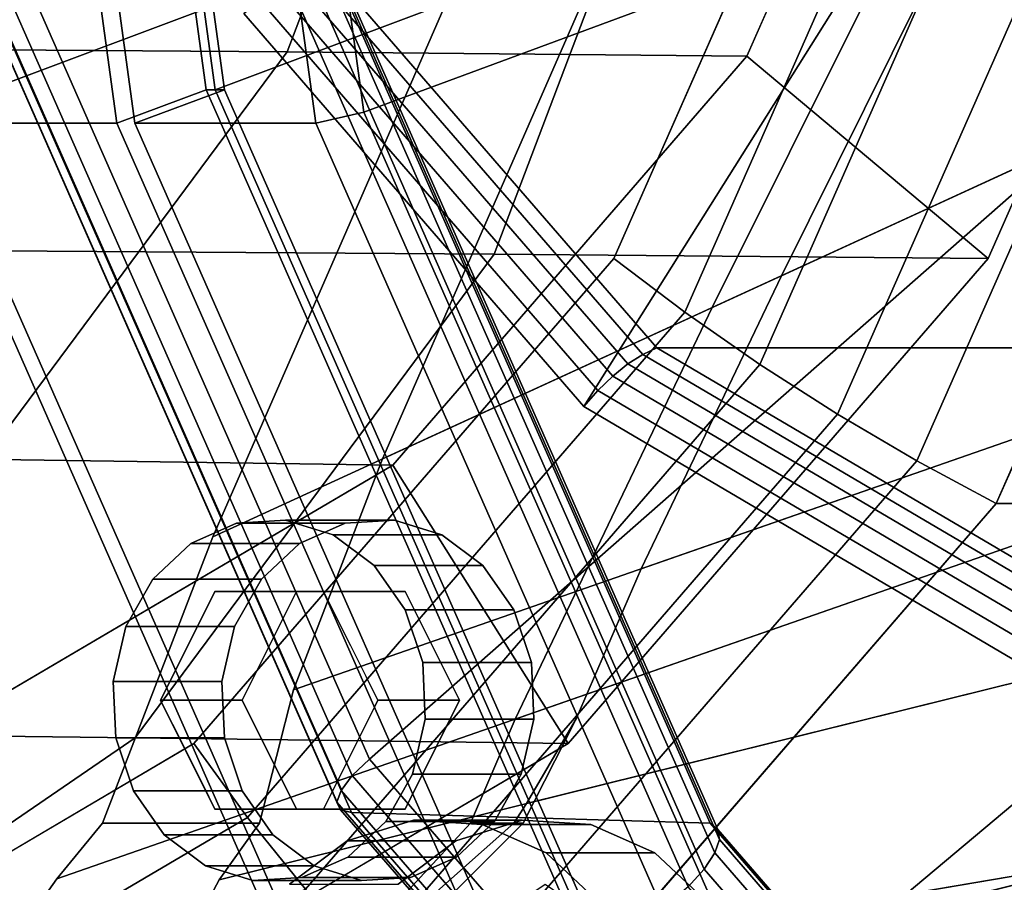
# Model space of a CAD drawing. Extents: x -130 to 225, y -205 to 110.
# Drawn here: x 33 to 61, y -53 to -29 of the extents above; entities that cross this region are included whole.
import ezdxf

# ---------------------------------------------------------------- set-up
doc = ezdxf.new("R2010")
doc.units = 0
doc.header["$MEASUREMENT"] = 0
doc.layers.add('$TD_AUDIT_GENERATED_(27)', color=7, linetype='Continuous')

# ---------------------------------------------------------------- blocks, each defined once
blk = doc.blocks.new('Block_Picture__28659')
at = {"layer": '$TD_AUDIT_GENERATED_(27)', "color": 42, "invisible_edges": 9}
for points in [[(69, 0, 119.511), (15.052, -45.259, 150.659), (5.58, -23.794, 156.127)], [(74, 0, 128.172), (10.58, -23.794, 164.787), (20.052, -45.259, 159.319)], [(69, 0, 119.511), (29.804, -62.294, 142.141), (15.052, -45.259, 150.659)], [(74, 0, 128.172), (20.052, -45.259, 159.319), (34.804, -62.294, 150.801)], [(69, 0, 119.511), (48.394, -73.231, 131.409), (29.804, -62.294, 142.141)], [(74, 0, 128.172), (34.804, -62.294, 150.801), (53.394, -73.231, 140.069)], [(69, 0, 119.511), (69, -77, 119.511), (48.394, -73.231, 131.409)], [(74, 0, 128.172), (53.394, -73.231, 140.069), (74, -77, 128.172)]]:
    blk.add_3dface(points, dxfattribs=at)
at = {"layer": '$TD_AUDIT_GENERATED_(27)', "color": 33}
for points in [[(34.648, 0, 260.011), (38.886, -30.902, 257.564), (121.25, 0, 210.011)], [(121.25, 0, 210.011), (38.886, -30.902, 257.564), (34.648, 0, 260.011)], [(38.886, -30.902, 257.564), (51.187, -58.779, 250.462), (121.25, 0, 210.011)], [(121.25, 0, 210.011), (51.187, -58.779, 250.462), (38.886, -30.902, 257.564)], [(74, 0, 128.172), (49.057, -39.642, 142.572), (39.669, -28.801, 147.993)], [(74, 0, 128.172), (60.887, -46.602, 135.743), (49.057, -39.642, 142.572)], [(51.187, -58.779, 250.462), (70.346, -80.902, 239.4), (121.25, 0, 210.011)], [(121.25, 0, 210.011), (70.346, -80.902, 239.4), (51.187, -58.779, 250.462)], [(26.299, 0, 251.552), (30.665, -31.829, 249.031), (36.165, -31.829, 258.558), (31.799, 0, 261.078)], [(37.058, 0, 244.186), (40.873, -27.812, 241.983), (30.989, -31.52, 247.69), (26.666, 0, 250.186)], [(31.799, 0, 261.078), (36.165, -31.829, 258.558), (38.636, -30.902, 257.131), (34.398, 0, 259.578)], [(34.898, 0, 260.444), (39.136, -30.902, 257.997), (36.665, -31.829, 259.424), (32.299, 0, 261.944)], [(32.299, 0, 261.944), (36.665, -31.829, 259.424), (41.665, -31.829, 268.084), (37.299, 0, 270.604)], [(34.398, 0, 259.578), (38.636, -30.902, 257.131), (38.886, -30.902, 257.564), (34.648, 0, 260.011)], [(34.648, 0, 260.011), (38.886, -30.902, 257.564), (39.136, -30.902, 257.997), (34.898, 0, 260.444)], [(37.299, 0, 270.604), (41.665, -31.829, 268.084), (42.989, -31.52, 268.474), (38.666, 0, 270.97)], [(38.666, 0, 270.97), (42.989, -31.52, 268.474), (61.359, -24.721, 258.446), (57.968, 0, 260.403)], [(59.725, -15.003, 195.797), (65.698, -28.538, 192.349), (65.493, -29.138, 193.646), (59.395, -15.319, 197.167)], [(59.395, -15.319, 197.167), (65.493, -29.138, 193.646), (65.113, -29.818, 194.862), (58.873, -15.676, 198.465)], [(58.873, -15.676, 198.465), (65.113, -29.818, 194.862), (64.567, -30.565, 195.972), (58.171, -16.069, 199.665)], [(58.171, -16.069, 199.665), (64.567, -30.565, 195.972), (43.147, -49.374, 210.648), (32.814, -25.957, 216.614)], [(42.989, -31.52, 268.474), (55.536, -59.954, 261.23), (71.2, -47.023, 252.764), (61.359, -24.721, 258.446)], [(32.814, -25.957, 216.614), (43.147, -49.374, 210.648), (42.667, -49.828, 211.066), (32.239, -26.196, 217.087)], [(32.239, -26.196, 217.087), (42.667, -49.828, 211.066), (42.356, -50.238, 211.656), (31.843, -26.412, 217.726)], [(31.843, -26.412, 217.726), (42.356, -50.238, 211.656), (42.245, -50.563, 212.358), (31.664, -26.582, 218.468)], [(31.664, -26.582, 218.468), (42.245, -50.563, 212.358), (42.345, -50.771, 213.106), (31.72, -26.692, 219.24)], [(31.72, -26.692, 219.24), (42.345, -50.771, 213.106), (42.646, -50.843, 213.824), (32.005, -26.73, 219.967)], [(32.005, -26.73, 219.967), (42.646, -50.843, 213.824), (52.545, -51.137, 231.78), (41.844, -26.884, 237.959)], [(41.844, -26.884, 237.959), (52.545, -51.137, 231.78), (52.759, -51.311, 232.629), (42.021, -26.976, 238.829)], [(42.007, -27.123, 239.709), (52.803, -51.591, 233.475), (52.677, -51.962, 234.277), (41.802, -27.318, 240.556)], [(42.021, -26.976, 238.829), (52.759, -51.311, 232.629), (52.803, -51.591, 233.475), (42.007, -27.123, 239.709)], [(41.802, -27.318, 240.556), (52.677, -51.962, 234.277), (52.385, -52.406, 234.995), (41.418, -27.551, 241.327)], [(41.418, -27.551, 241.327), (52.385, -52.406, 234.995), (51.943, -52.901, 235.592), (40.873, -27.812, 241.983)], [(41.641, -27.758, 148.536), (50.689, -38.206, 143.312), (51.075, -38.024, 143.717), (42.071, -27.626, 148.916)], [(42.071, -27.626, 148.916), (51.075, -38.024, 143.717), (74.575, -38.024, 184.42), (65.571, -27.626, 189.619)], [(40.873, -27.812, 241.983), (51.943, -52.901, 235.592), (43.536, -59.954, 240.446), (30.989, -31.52, 247.69)], [(40.668, -28.195, 148.053), (49.859, -38.807, 142.747), (50.278, -38.47, 142.985), (41.168, -27.95, 148.245)], [(41.168, -27.95, 148.245), (50.278, -38.47, 142.985), (50.689, -38.206, 143.312), (41.641, -27.758, 148.536)], [(40.162, -28.482, 147.968), (49.446, -39.202, 142.608), (49.859, -38.807, 142.747), (40.668, -28.195, 148.053)], [(39.669, -28.801, 147.993), (49.057, -39.642, 142.572), (49.446, -39.202, 142.608), (40.162, -28.482, 147.968)], [(64.567, -30.565, 195.972), (74.53, -42.069, 190.22), (59.241, -67.957, 201.356), (43.147, -49.374, 210.648)], [(36.165, -31.829, 258.558), (48.835, -60.542, 251.242), (50.937, -58.779, 250.029), (38.636, -30.902, 257.131)], [(39.136, -30.902, 257.997), (51.437, -58.779, 250.895), (49.335, -60.542, 252.109), (36.665, -31.829, 259.424)], [(38.636, -30.902, 257.131), (50.937, -58.779, 250.029), (51.187, -58.779, 250.462), (38.886, -30.902, 257.564)], [(38.886, -30.902, 257.564), (51.187, -58.779, 250.462), (51.437, -58.779, 250.895), (39.136, -30.902, 257.997)], [(30.989, -31.52, 247.69), (43.536, -59.954, 240.446), (43.335, -60.542, 241.716), (30.665, -31.829, 249.031)], [(41.665, -31.829, 268.084), (54.335, -60.542, 260.769), (55.536, -59.954, 261.23), (42.989, -31.52, 268.474)], [(30.665, -31.829, 249.031), (43.335, -60.542, 241.716), (48.835, -60.542, 251.242), (36.165, -31.829, 258.558)], [(36.665, -31.829, 259.424), (49.335, -60.542, 252.109), (54.335, -60.542, 260.769), (41.665, -31.829, 268.084)], [(50.689, -38.206, 143.312), (62.09, -44.914, 136.73), (62.422, -44.7, 137.166), (51.075, -38.024, 143.717)], [(51.075, -38.024, 143.717), (62.422, -44.7, 137.166), (85.922, -44.7, 177.869), (74.575, -38.024, 184.42)], [(50.278, -38.47, 142.985), (61.758, -45.224, 136.357), (62.09, -44.914, 136.73), (50.689, -38.206, 143.312)], [(49.859, -38.807, 142.747), (61.439, -45.62, 136.061), (61.758, -45.224, 136.357), (50.278, -38.47, 142.985)], [(49.446, -39.202, 142.608), (61.145, -46.085, 135.854), (61.439, -45.62, 136.061), (49.859, -38.807, 142.747)], [(49.057, -39.642, 142.572), (60.887, -46.602, 135.743), (61.145, -46.085, 135.854), (49.446, -39.202, 142.608)], [(74.53, -42.069, 190.22), (87.084, -49.455, 182.972), (79.52, -79.889, 189.648), (59.241, -67.957, 201.356)], [(55.536, -59.954, 261.23), (75.078, -82.52, 249.947), (86.527, -64.721, 243.915), (71.2, -47.023, 252.764)], [(43.147, -49.374, 210.648), (59.241, -67.957, 201.356), (58.909, -68.582, 201.689), (42.667, -49.828, 211.066)], [(42.667, -49.828, 211.066), (58.909, -68.582, 201.689), (58.732, -69.146, 202.201), (42.356, -50.238, 211.656)], [(42.356, -50.238, 211.656), (58.732, -69.146, 202.201), (58.727, -69.594, 202.843), (42.245, -50.563, 212.358)], [(42.245, -50.563, 212.358), (58.727, -69.594, 202.843), (58.894, -69.881, 203.551), (42.345, -50.771, 213.106)], [(42.345, -50.771, 213.106), (58.894, -69.881, 203.551), (59.218, -69.98, 204.256), (42.646, -50.843, 213.824)], [(42.646, -50.843, 213.824), (59.218, -69.98, 204.256), (69.214, -70.384, 222.156), (52.545, -51.137, 231.78)], [(52.545, -51.137, 231.78), (69.214, -70.384, 222.156), (69.484, -70.624, 222.973), (52.759, -51.311, 232.629)], [(52.759, -51.311, 232.629), (69.484, -70.624, 222.973), (69.62, -71.009, 223.766), (52.803, -51.591, 233.475)], [(52.803, -51.591, 233.475), (69.62, -71.009, 223.766), (69.614, -71.519, 224.498), (52.677, -51.962, 234.277)], [(52.677, -51.962, 234.277), (69.614, -71.519, 224.498), (69.467, -72.13, 225.132), (52.385, -52.406, 234.995)], [(52.385, -52.406, 234.995), (69.467, -72.13, 225.132), (69.187, -72.812, 225.636), (51.943, -52.901, 235.592)]]:
    blk.add_3dface(points, dxfattribs=at)
at = {"layer": '$TD_AUDIT_GENERATED_(27)', "color": 9}
for points, invisible_edges in [([(38.817, -43.238, -5.559), (45.968, -26.884, -9.654), (133, 0, -59.5)], 2), ([(133, -18.387, -56.588), (38.817, -43.238, -5.559), (133, 0, -59.5)], 1), ([(41.045, -47.463, 3.496), (133, 0, -50), (43.505, -41.086, 1.256)], 1), ([(41.045, -47.463, 3.496), (133, -15.451, -47.553), (133, 0, -50)], 8), ([(133, 0, -50), (49.715, -26.884, -2.3), (43.505, -41.086, 1.256)], 1), ([(56, 0, 96.995), (-8.244, -24.103, 134.086), (1.351, -45.847, 128.546)], 9), ([(56, 0, 96.995), (1.351, -45.847, 128.546), (-8.244, -24.103, 134.086)], 9), ([(54.5, 0, 94.397), (-7.273, -23.176, 130.061), (1.953, -44.084, 124.735)], 9), ([(54.5, 0, 94.397), (1.953, -44.084, 124.735), (-7.273, -23.176, 130.061)], 9), ([(49.5, 0, 85.736), (-3.213, -19.777, 116.17), (4.66, -37.618, 111.625)], 9), ([(52, 0, 90.067), (5.058, -39.382, 117.169), (-3.184, -20.704, 121.927)], 9), ([(56, 0, 96.995), (1.351, -45.847, 128.546), (16.295, -63.103, 119.918)], 9), ([(56, 0, 96.995), (16.295, -63.103, 119.918), (1.351, -45.847, 128.546)], 9), ([(54.5, 0, 94.397), (1.953, -44.084, 124.735), (16.322, -60.676, 116.439)], 9), ([(54.5, 0, 94.397), (16.322, -60.676, 116.439), (1.953, -44.084, 124.735)], 9), ([(49.5, 0, 85.736), (4.66, -37.618, 111.625), (16.922, -51.777, 104.546)], 9), ([(69, 0, 119.511), (4.756, -24.103, 156.603), (14.351, -45.847, 151.063)], 9), ([(52, 0, 90.067), (17.895, -54.204, 109.757), (5.058, -39.382, 117.169)], 9), ([(7.5, 0, 12.99), (57.33, -18.696, -15.779), (49.888, -35.561, -11.482)], 9), ([(7.5, 0, 12.99), (49.888, -35.561, -11.482), (38.297, -48.946, -4.79)], 9), ([(7.5, 0, 12.99), (38.297, -48.946, -4.79), (23.691, -57.539, 3.643)], 9), ([(10, 0, 17.321), (29.268, -68.476, 6.196), (46.651, -58.249, -3.84)], 9), ([(10, 0, 17.321), (46.651, -58.249, -3.84), (60.445, -42.321, -11.804)], 9), ([(10, 0, 17.321), (60.445, -42.321, -11.804), (69.302, -22.249, -16.918)], 9), ([(10, 0, 17.321), (69.302, -22.249, -16.918), (60.445, -42.321, -11.804)], 9), ([(10, 0, 17.321), (60.445, -42.321, -11.804), (46.651, -58.249, -3.84)], 9), ([(10, 0, 17.321), (46.651, -58.249, -3.84), (29.268, -68.476, 6.196)], 9), ([(69, 0, 119.511), (14.351, -45.847, 151.063), (29.295, -63.103, 142.435)], 9), ([(56, 0, 96.995), (16.295, -63.103, 119.918), (35.126, -74.182, 109.046)], 9), ([(56, 0, 96.995), (35.126, -74.182, 109.046), (16.295, -63.103, 119.918)], 9), ([(54.5, 0, 94.397), (16.322, -60.676, 116.439), (34.429, -71.329, 105.985)], 9), ([(54.5, 0, 94.397), (34.429, -71.329, 105.985), (16.322, -60.676, 116.439)], 9), ([(49.5, 0, 85.736), (16.922, -51.777, 104.546), (32.373, -60.868, 95.625)], 9), ([(52, 0, 90.067), (34.07, -63.721, 100.419), (17.895, -54.204, 109.757)], 9), ([(69, 0, 119.511), (29.295, -63.103, 142.435), (48.126, -74.182, 131.563)], 9), ([(31, 0, 53.694), (31, -72, 53.694), (50.268, -68.476, 42.569)], 9), ([(31, 0, 53.694), (50.268, -68.476, 42.569), (67.651, -58.249, 32.533)], 9), ([(31, 0, 53.694), (67.651, -58.249, 32.533), (81.445, -42.321, 24.569)], 9), ([(31, 0, 53.694), (81.445, -42.321, 24.569), (90.302, -22.249, 19.456)], 9), ([(31, 0, 53.694), (90.302, -22.249, 19.456), (81.445, -42.321, 24.569)], 9), ([(31, 0, 53.694), (81.445, -42.321, 24.569), (67.651, -58.249, 32.533)], 9), ([(31, 0, 53.694), (67.651, -58.249, 32.533), (50.268, -68.476, 42.569)], 9), ([(31, 0, 53.694), (50.268, -68.476, 42.569), (31, -72, 53.694)], 9), ([(32, 0, 55.426), (32, -64, 55.426), (49.128, -60.868, 45.537)], 9), ([(32, 0, 55.426), (49.128, -60.868, 45.537), (64.578, -51.777, 36.616)], 9), ([(32, 0, 55.426), (64.578, -51.777, 36.616), (76.84, -37.618, 29.537)], 9), ([(32, 0, 55.426), (76.84, -37.618, 29.537), (84.713, -19.777, 24.992)], 9), ([(32, 0, 55.426), (84.713, -19.777, 24.992), (76.84, -37.618, 29.537)], 9), ([(32, 0, 55.426), (76.84, -37.618, 29.537), (64.578, -51.777, 36.616)], 9), ([(32, 0, 55.426), (64.578, -51.777, 36.616), (49.128, -60.868, 45.537)], 9), ([(32, 0, 55.426), (49.128, -60.868, 45.537), (32, -64, 55.426)], 9), ([(49.5, 0, 85.736), (32.373, -60.868, 95.625), (49.5, -64, 85.736)], 9), ([(52, 0, 90.067), (52, -67, 90.067), (34.07, -63.721, 100.419)], 9), ([(54.5, 0, 94.397), (34.429, -71.329, 105.985), (54.5, -75, 94.397)], 9), ([(54.5, 0, 94.397), (54.5, -75, 94.397), (34.429, -71.329, 105.985)], 9), ([(56, 0, 96.995), (35.126, -74.182, 109.046), (56, -78, 96.995)], 9), ([(56, 0, 96.995), (56, -78, 96.995), (35.126, -74.182, 109.046)], 9), ([(47.166, -48.268, 45.611), (133, 0, 59.5), (52.606, -36.908, 47.806)], 1), ([(47.166, -48.268, 45.611), (133, -18.387, 56.588), (133, 0, 59.5)], 8), ([(69, 0, 119.511), (48.126, -74.182, 131.563), (69, -78, 119.511)], 9), ([(49.5, 0, 85.736), (49.5, -64, 85.736), (66.628, -60.868, 75.848)], 9), ([(49.5, 0, 85.736), (66.628, -60.868, 75.848), (82.078, -51.777, 66.927)], 9), ([(49.5, 0, 85.736), (82.078, -51.777, 66.927), (94.34, -37.618, 59.848)], 9), ([(49.5, 0, 85.736), (94.34, -37.618, 59.848), (102.213, -19.777, 55.303)], 9), ([(52, 0, 90.067), (107.184, -20.704, 58.206), (98.942, -39.382, 62.965)], 9), ([(52, 0, 90.067), (98.942, -39.382, 62.965), (86.106, -54.204, 70.376)], 9), ([(52, 0, 90.067), (86.106, -54.204, 70.376), (69.93, -63.721, 79.715)], 9), ([(52, 0, 90.067), (69.93, -63.721, 79.715), (52, -67, 90.067)], 9), ([(133, 0, 59.5), (57.599, -26.884, 48.533), (52.606, -36.908, 47.806)], 1), ([(54.5, 0, 94.397), (54.5, -75, 94.397), (74.571, -71.329, 82.809)], 9), ([(54.5, 0, 94.397), (74.571, -71.329, 82.809), (92.678, -60.676, 72.355)], 9), ([(54.5, 0, 94.397), (92.678, -60.676, 72.355), (107.047, -44.084, 64.059)], 9), ([(54.5, 0, 94.397), (107.047, -44.084, 64.059), (116.273, -23.176, 58.732)], 9), ([(54.5, 0, 94.397), (116.273, -23.176, 58.732), (107.047, -44.084, 64.059)], 9), ([(54.5, 0, 94.397), (107.047, -44.084, 64.059), (92.678, -60.676, 72.355)], 9), ([(54.5, 0, 94.397), (92.678, -60.676, 72.355), (74.571, -71.329, 82.809)], 9), ([(54.5, 0, 94.397), (74.571, -71.329, 82.809), (54.5, -75, 94.397)], 9), ([(133, -15.451, 47.553), (54.513, -36.033, 38.584), (133, 0, 50)], 1), ([(133, 0, 50), (54.513, -36.033, 38.584), (59.069, -26.884, 39.246)], 8), ([(56, 0, 96.995), (56, -78, 96.995), (76.874, -74.182, 84.943)], 9), ([(56, 0, 96.995), (76.874, -74.182, 84.943), (95.705, -63.103, 74.071)], 9), ([(56, 0, 96.995), (95.705, -63.103, 74.071), (110.649, -45.847, 65.443)], 9), ([(56, 0, 96.995), (110.649, -45.847, 65.443), (120.244, -24.103, 59.904)], 9), ([(56, 0, 96.995), (120.244, -24.103, 59.904), (110.649, -45.847, 65.443)], 9), ([(56, 0, 96.995), (110.649, -45.847, 65.443), (95.705, -63.103, 74.071)], 9), ([(56, 0, 96.995), (95.705, -63.103, 74.071), (76.874, -74.182, 84.943)], 9), ([(56, 0, 96.995), (76.874, -74.182, 84.943), (56, -78, 96.995)], 9), ([(38.988, -52.706, 6.945), (133, -15.451, -47.553), (40.105, -51.137, 5.724)], 3), ([(38.988, -52.706, 6.945), (133, -29.389, -40.451), (133, -15.451, -47.553)], 8), ([(40.105, -51.137, 5.724), (133, -15.451, -47.553), (41.045, -47.463, 3.496)], 1), ([(133, -29.389, 40.451), (50.638, -44.123, 37.02), (133, -15.451, 47.553)], 1), ([(133, -15.451, 47.553), (50.638, -44.123, 37.02), (54.513, -36.033, 38.584)], 8), ([(24.917, -29.742, -21.468), (46.236, -15.698, -12.145), (29.141, -15.636, -27.283)], 1), ([(24.917, -29.742, -21.468), (40.874, -29.859, -7.317), (46.236, -15.698, -12.145)], 8), ([(40.874, -29.859, -7.317), (59.833, -15.76, 6.248), (46.236, -15.698, -12.145)], 1), ([(40.874, -29.859, -7.317), (53.56, -29.977, 9.87), (59.833, -15.76, 6.248)], 8), ([(133, -34.973, -48.137), (34.512, -52.673, -1.912), (133, -18.387, -56.588)], 1), ([(133, -18.387, -56.588), (34.512, -52.673, -1.912), (35.77, -51.137, -2.784)], 8), ([(133, -18.387, -56.588), (35.77, -51.137, -2.784), (38.817, -43.238, -5.559)], 9), ([(39.39, -58.191, 40.94), (133, -18.387, 56.588), (45.926, -51.137, 44.211)], 3), ([(39.39, -58.191, 40.94), (133, -34.973, 48.137), (133, -18.387, 56.588)], 8), ([(45.926, -51.137, 44.211), (133, -18.387, 56.588), (47.166, -48.268, 45.611)], 1), ([(12.982, -18.51, -46.769), (34.452, -18.572, -34.592), (29.434, -35.326, -27.686)], 8), ([(34.452, -18.572, -34.592), (46.585, -35.443, -12.46), (29.434, -35.326, -27.686)], 1), ([(34.452, -18.572, -34.592), (52.95, -18.634, -18.191), (46.585, -35.443, -12.46)], 8), ([(52.95, -18.634, -18.191), (60.216, -35.561, 6.027), (46.585, -35.443, -12.46)], 1), ([(52.95, -18.634, -18.191), (67.658, -18.696, 1.731), (60.216, -35.561, 6.027)], 8), ([(43.505, -41.086, 1.256), (49.715, -26.884, -2.3), (35.77, -51.137, -2.784)], 10), ([(38.817, -43.238, -5.559), (35.77, -51.137, -2.784), (49.715, -26.884, -2.3)], 10), ([(45.968, -26.884, -9.654), (38.817, -43.238, -5.559), (49.715, -26.884, -2.3)], 2), ([(48.849, -48.262, 35), (47.384, -51.137, 35), (57.599, -26.884, 48.533)], 10), ([(52.606, -36.908, 47.806), (57.599, -26.884, 48.533), (47.384, -51.137, 35)], 10), ([(50.638, -44.123, 37.02), (48.849, -48.262, 35), (57.599, -26.884, 48.533)], 10), ([(54.513, -36.033, 38.584), (50.638, -44.123, 37.02), (57.599, -26.884, 48.533)], 10), ([(59.069, -26.884, 39.246), (54.513, -36.033, 38.584), (57.599, -26.884, 48.533)], 2), ([(36.897, -56.652, 11.426), (133, -29.389, -40.451), (38.988, -52.706, 6.945)], 1), ([(36.897, -56.652, 11.426), (133, -40.451, -29.389), (133, -29.389, -40.451)], 8), ([(133, -40.451, 29.389), (47.48, -50.6, 33.877), (133, -29.389, 40.451)], 1), ([(133, -29.389, 40.451), (47.48, -50.6, 33.877), (48.849, -48.262, 35)], 8), ([(133, -29.389, 40.451), (48.849, -48.262, 35), (50.638, -44.123, 37.02)], 9), ([(18.337, -40.936, -12.412), (40.874, -29.859, -7.317), (24.917, -29.742, -21.468)], 1), ([(18.337, -40.936, -12.412), (32.522, -41.098, 0.203), (40.874, -29.859, -7.317)], 8), ([(32.522, -41.098, 0.203), (53.56, -29.977, 9.87), (40.874, -29.859, -7.317)], 1), ([(32.522, -41.098, 0.203), (43.788, -41.26, 15.511), (53.56, -29.977, 9.87)], 8), ([(133, -48.137, -34.973), (28.696, -60.843, 4.448), (133, -34.973, -48.137)], 1), ([(133, -34.973, -48.137), (28.696, -60.843, 4.448), (34.512, -52.673, -1.912)], 8), ([(33.591, -64.895, 35.229), (133, -34.973, 48.137), (39.39, -58.191, 40.94)], 1), ([(33.591, -64.895, 35.229), (133, -48.137, 34.973), (133, -34.973, 48.137)], 8), ([(29.434, -35.326, -27.686), (36.671, -48.784, -3.533), (21.619, -48.622, -16.929)], 1), ([(29.434, -35.326, -27.686), (46.585, -35.443, -12.46), (36.671, -48.784, -3.533)], 8), ([(46.585, -35.443, -12.46), (48.624, -48.946, 12.719), (36.671, -48.784, -3.533)], 1), ([(46.585, -35.443, -12.46), (60.216, -35.561, 6.027), (48.624, -48.946, 12.719)], 8), ([(47.166, -48.268, 45.611), (52.606, -36.908, 47.806), (47.384, -51.137, 35)], 10), ([(36.6, -58.887, 15.841), (133, -40.451, -29.389), (36.678, -58.773, 15.61)], 3), ([(36.6, -58.887, 15.841), (133, -47.553, -15.451), (133, -40.451, -29.389)], 8), ([(36.678, -58.773, 15.61), (133, -40.451, -29.389), (36.897, -56.652, 11.426)], 1), ([(133, -47.553, 15.451), (41.854, -55.816, 29.623), (133, -40.451, 29.389)], 1), ([(133, -40.451, 29.389), (41.854, -55.816, 29.623), (47.131, -51.137, 33.399)], 8), ([(133, -40.451, 29.389), (47.131, -51.137, 33.399), (47.48, -50.6, 33.877)], 9), ([(21.998, -48.314, 9.679), (43.788, -41.26, 15.511), (32.522, -41.098, 0.203)], 1), ([(21.998, -48.314, 9.679), (31.476, -48.504, 22.62), (43.788, -41.26, 15.511)], 8), ([(41.045, -47.463, 3.496), (43.505, -41.086, 1.256), (35.77, -51.137, -2.784)], 10), ([(38.875, -44.75, 236.208), (38.21, -43.42, 236.592), (39.475, -42.859, 235.862)], 9), ([(38.875, -44.75, 236.208), (39.475, -42.859, 235.862), (39.823, -44.75, 235.661)], 3), ([(39.823, -44.75, 235.661), (39.475, -42.859, 235.862), (40.828, -42.778, 235.081)], 9), ([(39.823, -44.75, 235.661), (40.828, -42.778, 235.081), (40.648, -44.75, 235.185)], 3), ([(40.648, -44.75, 235.185), (40.828, -42.778, 235.081), (42.136, -43.182, 234.325)], 9), ([(43.375, -47.75, 240.538), (42.475, -42.859, 241.058), (41.21, -43.42, 241.788)], 9), ([(43.375, -47.75, 240.538), (43.828, -42.778, 240.277), (42.475, -42.859, 241.058)], 9), ([(43.375, -47.75, 240.538), (45.136, -43.182, 239.522), (43.828, -42.778, 240.277)], 9), ([(40.648, -44.75, 235.185), (42.136, -43.182, 234.325), (41.532, -44.75, 234.674)], 3), ([(43.273, -44.034, 233.67), (41.532, -44.75, 234.674), (42.136, -43.182, 234.325)], 3), ([(43.375, -47.75, 240.538), (46.273, -44.034, 238.866), (45.136, -43.182, 239.522)], 9), ([(38.875, -44.75, 236.208), (37.157, -44.404, 237.2), (38.21, -43.42, 236.592)], 9), ([(43.375, -47.75, 240.538), (41.21, -43.42, 241.788), (40.157, -44.404, 242.396)], 9), ([(43.273, -44.034, 233.67), (41.875, -44.75, 234.476), (41.532, -44.75, 234.674)], 9), ([(41.875, -44.75, 234.476), (43.273, -44.034, 233.67), (42.203, -45.406, 234.287)], 3), ([(44.125, -45.25, 233.177), (42.203, -45.406, 234.287), (43.273, -44.034, 233.67)], 3), ([(43.375, -47.75, 240.538), (47.125, -45.25, 238.373), (46.273, -44.034, 238.866)], 9), ([(38.401, -45.698, 236.482), (36.419, -45.716, 237.626), (37.157, -44.404, 237.2)], 9), ([(38.875, -44.75, 236.208), (38.401, -45.698, 236.482), (37.157, -44.404, 237.2)], 10), ([(43.375, -47.75, 240.538), (40.157, -44.404, 242.396), (39.419, -45.716, 242.822)], 9), ([(38.875, -44.75, 236.208), (41.125, -44.75, 240.105), (37.375, -47.75, 237.074)], 2), ([(41.125, -44.75, 240.105), (39.625, -47.75, 240.971), (37.375, -47.75, 237.074)], 8), ([(41.875, -44.75, 234.476), (44.125, -44.75, 238.373), (38.875, -44.75, 236.208)], 2), ([(44.125, -44.75, 238.373), (41.125, -44.75, 240.105), (38.875, -44.75, 236.208)], 8), ([(39.625, -47.75, 240.971), (41.125, -44.75, 240.105), (42.625, -47.75, 239.239)], 10), ([(41.125, -44.75, 240.105), (44.125, -44.75, 238.373), (42.625, -47.75, 239.239)], 10), ([(43.375, -47.75, 233.61), (45.625, -47.75, 237.507), (41.875, -44.75, 234.476)], 2), ([(45.625, -47.75, 237.507), (44.125, -44.75, 238.373), (41.875, -44.75, 234.476)], 8), ([(44.125, -44.75, 238.373), (45.625, -47.75, 237.507), (42.625, -47.75, 239.239)], 10), ([(44.125, -45.25, 233.177), (42.625, -46.25, 234.043), (42.203, -45.406, 234.287)], 9), ([(43.047, -47.094, 233.8), (42.625, -46.25, 234.043), (44.125, -45.25, 233.177)], 10), ([(43.047, -47.094, 233.8), (44.125, -45.25, 233.177), (44.611, -46.711, 232.897)], 9), ([(43.375, -47.75, 240.538), (47.611, -46.711, 238.093), (47.125, -45.25, 238.373)], 9), ([(37.989, -46.523, 236.72), (36.069, -47.227, 237.829), (36.419, -45.716, 237.626)], 9), ([(38.401, -45.698, 236.482), (37.989, -46.523, 236.72), (36.419, -45.716, 237.626)], 10), ([(43.375, -47.75, 240.538), (39.419, -45.716, 242.822), (39.069, -47.227, 243.025)], 9), ([(37.989, -46.523, 236.72), (37.547, -47.407, 236.975), (36.069, -47.227, 237.829)], 10), ([(43.375, -47.75, 233.61), (43.047, -47.094, 233.8), (44.611, -46.711, 232.897)], 10), ([(43.375, -47.75, 240.538), (47.682, -48.273, 238.052), (47.611, -46.711, 238.093)], 9), ([(44.682, -48.273, 232.856), (43.375, -47.75, 233.61), (44.611, -46.711, 232.897)], 3), ([(36.069, -47.227, 237.829), (37.547, -47.407, 236.975), (37.375, -47.75, 237.074)], 9), ([(36.069, -47.227, 237.829), (37.375, -47.75, 237.074), (36.14, -48.79, 237.788)], 3), ([(43.375, -47.75, 240.538), (39.069, -47.227, 243.025), (39.14, -48.79, 242.984)], 9), ([(40.105, -51.137, 5.724), (41.045, -47.463, 3.496), (35.77, -51.137, -2.784)], 2), ([(36.6, -59.64, 20.595), (133, -47.553, -15.451), (36.6, -58.887, 15.841)], 1), ([(36.6, -59.64, 20.595), (133, -50), (133, -47.553, -15.451)], 8), ([(133, -50), (38.276, -58.69, 25.176), (133, -47.553, 15.451)], 1), ([(133, -47.553, 15.451), (38.276, -58.69, 25.176), (41.854, -55.816, 29.623)], 8), ([(36.14, -48.79, 237.788), (37.375, -47.75, 237.074), (37.703, -48.406, 236.885)], 9), ([(37.375, -47.75, 237.074), (39.625, -47.75, 240.971), (38.875, -50.75, 236.208)], 2), ([(39.625, -47.75, 240.971), (41.125, -50.75, 240.105), (38.875, -50.75, 236.208)], 8), ([(43.375, -47.75, 240.538), (39.14, -48.79, 242.984), (39.625, -50.25, 242.704)], 9), ([(43.375, -47.75, 240.538), (39.625, -50.25, 242.704), (40.478, -51.466, 242.211)], 9), ([(41.125, -50.75, 240.105), (39.625, -47.75, 240.971), (42.625, -47.75, 239.239)], 10), ([(43.375, -47.75, 240.538), (40.478, -51.466, 242.211), (41.614, -52.318, 241.555)], 9), ([(44.125, -50.75, 238.373), (41.125, -50.75, 240.105), (42.625, -47.75, 239.239)], 10), ([(43.375, -47.75, 240.538), (41.614, -52.318, 241.555), (42.923, -52.723, 240.8)], 9), ([(41.875, -50.75, 234.476), (44.125, -50.75, 238.373), (43.375, -47.75, 233.61)], 2), ([(45.625, -47.75, 237.507), (44.125, -50.75, 238.373), (42.625, -47.75, 239.239)], 10), ([(43.375, -47.75, 240.538), (42.923, -52.723, 240.8), (44.275, -52.641, 240.019)], 9), ([(44.682, -48.273, 232.856), (43.204, -48.093, 233.709), (43.375, -47.75, 233.61)], 9), ([(43.375, -47.75, 240.538), (44.275, -52.641, 240.019), (45.54, -52.08, 239.288)], 9), ([(43.375, -47.75, 240.538), (45.54, -52.08, 239.288), (46.593, -51.096, 238.681)], 9), ([(43.375, -47.75, 240.538), (46.593, -51.096, 238.681), (47.331, -49.784, 238.255)], 9), ([(43.375, -47.75, 240.538), (47.331, -49.784, 238.255), (47.682, -48.273, 238.052)], 9), ([(44.125, -50.75, 238.373), (45.625, -47.75, 237.507), (43.375, -47.75, 233.61)], 8), ([(44.682, -48.273, 232.856), (42.762, -48.977, 233.964), (43.204, -48.093, 233.709)], 9), ([(133, -56.588, -18.387), (25.858, -66.198, 10.53), (133, -48.137, -34.973)], 1), ([(133, -48.137, -34.973), (25.858, -66.198, 10.53), (28.696, -60.843, 4.448)], 8), ([(28.74, -68.846, 29.091), (133, -48.137, 34.973), (33.494, -65.028, 35)], 3), ([(28.74, -68.846, 29.091), (133, -56.588, 18.387), (133, -48.137, 34.973)], 8), ([(33.494, -65.028, 35), (133, -48.137, 34.973), (33.591, -64.895, 35.229)], 1), ([(44.682, -48.273, 232.856), (44.331, -49.784, 233.058), (42.762, -48.977, 233.964)], 10), ([(45.926, -51.137, 44.211), (47.166, -48.268, 45.611), (47.384, -51.137, 35)], 2), ([(47.384, -51.137, 35), (48.849, -48.262, 35), (47.48, -50.6, 33.877)], 8), ([(21.619, -48.622, -16.929), (36.671, -48.784, -3.533), (24.179, -57.349, 7.715)], 8), ([(37.703, -48.406, 236.885), (36.625, -50.25, 237.507), (36.14, -48.79, 237.788)], 9), ([(37.703, -48.406, 236.885), (38.125, -49.25, 236.641), (36.625, -50.25, 237.507)], 10), ([(36.671, -48.784, -3.533), (34.018, -57.539, 21.152), (24.179, -57.349, 7.715)], 1), ([(36.671, -48.784, -3.533), (48.624, -48.946, 12.719), (34.018, -57.539, 21.152)], 8), ([(44.331, -49.784, 233.058), (42.349, -49.802, 234.203), (42.762, -48.977, 233.964)], 9), ([(36.625, -50.25, 237.507), (38.125, -49.25, 236.641), (38.547, -50.094, 236.398)], 9), ([(133, -50), (36.6, -59.64, 20.595), (38.276, -58.69, 25.176)], 8), ([(43.593, -51.096, 233.484), (41.875, -50.75, 234.476), (42.349, -49.802, 234.203)], 9), ([(44.331, -49.784, 233.058), (43.593, -51.096, 233.484), (42.349, -49.802, 234.203)], 10), ([(36.625, -50.25, 237.507), (38.547, -50.094, 236.398), (37.478, -51.466, 237.015)], 3), ([(38.875, -50.75, 236.208), (37.478, -51.466, 237.015), (38.547, -50.094, 236.398)], 3), ([(37.478, -51.466, 237.015), (38.875, -50.75, 236.208), (39.218, -50.75, 236.01)], 9), ([(37.478, -51.466, 237.015), (39.218, -50.75, 236.01), (38.614, -52.318, 236.359)], 3), ([(40.102, -50.75, 235.5), (38.614, -52.318, 236.359), (39.218, -50.75, 236.01)], 3), ([(40.102, -50.75, 235.5), (39.923, -52.723, 235.604), (38.614, -52.318, 236.359)], 9), ([(38.875, -50.75, 236.208), (41.125, -50.75, 240.105), (41.875, -50.75, 234.476)], 2), ([(40.927, -50.75, 235.023), (39.923, -52.723, 235.604), (40.102, -50.75, 235.5)], 3), ([(40.927, -50.75, 235.023), (41.275, -52.641, 234.823), (39.923, -52.723, 235.604)], 9), ([(41.875, -50.75, 234.476), (41.275, -52.641, 234.823), (40.927, -50.75, 235.023)], 3), ([(41.125, -50.75, 240.105), (44.125, -50.75, 238.373), (41.875, -50.75, 234.476)], 8), ([(41.875, -50.75, 234.476), (42.54, -52.08, 234.092), (41.275, -52.641, 234.823)], 9), ([(43.593, -51.096, 233.484), (42.54, -52.08, 234.092), (41.875, -50.75, 234.476)], 10), ([(47.131, -51.137, 33.399), (47.384, -51.137, 35), (47.48, -50.6, 33.877)], 2), ([(44.988, -58.024, 144.922), (42.522, -51.629, 146.345), (44.355, -51.062, 145.288)], 9), ([(44.988, -58.024, 144.922), (44.355, -51.062, 145.288), (46.249, -51.177, 144.194)], 9), ([(46.394, -53.89, 151.038), (47.355, -51.062, 150.484), (45.522, -51.629, 151.541)], 9), ([(46.394, -53.89, 151.038), (47.542, -53.125, 150.375), (47.355, -51.062, 150.484)], 10), ([(47.355, -51.062, 150.484), (47.542, -53.125, 150.375), (47.988, -52.828, 150.118)], 9), ([(47.355, -51.062, 150.484), (47.988, -52.828, 150.118), (49.249, -51.177, 149.39)], 3), ([(36.897, -56.652, 11.426), (35.77, -51.137, -2.784), (26.427, -69.551, 18.94)], 11), ([(35.77, -51.137, -2.784), (34.512, -52.673, -1.912), (26.427, -69.551, 18.94)], 10), ([(33.591, -64.895, 35.229), (45.926, -51.137, 44.211), (33.494, -65.028, 35)], 3), ([(45.926, -51.137, 44.211), (47.384, -51.137, 35), (33.494, -65.028, 35)], 8), ([(47.131, -51.137, 33.399), (41.854, -55.816, 29.623), (33.494, -65.028, 35)], 10), ([(47.384, -51.137, 35), (47.131, -51.137, 33.399), (33.494, -65.028, 35)], 2), ([(39.39, -58.191, 40.94), (45.926, -51.137, 44.211), (33.591, -64.895, 35.229)], 2), ([(35.77, -51.137, -2.784), (36.897, -56.652, 11.426), (38.988, -52.706, 6.945)], 9), ([(35.77, -51.137, -2.784), (38.988, -52.706, 6.945), (40.105, -51.137, 5.724)], 1), ([(44.988, -58.024, 144.922), (46.249, -51.177, 144.194), (48.019, -51.961, 143.172)], 9), ([(49.249, -51.177, 149.39), (47.988, -52.828, 150.118), (48.84, -53.395, 149.626)], 9), ([(48.84, -53.395, 149.626), (51.019, -51.961, 148.368), (49.249, -51.177, 149.39)], 9), ([(44.988, -58.024, 144.922), (40.932, -52.822, 147.264), (42.522, -51.629, 146.345)], 9), ([(45.322, -54.605, 151.657), (45.522, -51.629, 151.541), (43.932, -52.822, 152.46)], 9), ([(45.322, -54.605, 151.657), (46.394, -53.89, 151.038), (45.522, -51.629, 151.541)], 10), ([(44.988, -58.024, 144.922), (48.019, -51.961, 143.172), (49.493, -53.34, 142.321)], 9), ([(48.84, -53.395, 149.626), (49.937, -54.127, 148.993), (51.019, -51.961, 148.368)], 10), ([(51.019, -51.961, 148.368), (49.937, -54.127, 148.993), (51.033, -54.858, 148.36)], 9), ([(51.019, -51.961, 148.368), (51.033, -54.858, 148.36), (52.493, -53.34, 147.517)], 3), ([(26.427, -69.551, 18.94), (34.512, -52.673, -1.912), (25.545, -69.222, 16.493)], 3), ([(34.512, -52.673, -1.912), (28.696, -60.843, 4.448), (25.545, -69.222, 16.493)], 10)]:
    blk.add_3dface(points, dxfattribs=dict(at, invisible_edges=invisible_edges))
for points in [[(53.56, -29.977, 9.87), (60.216, -35.561, 6.027), (67.658, -18.696, 1.731), (59.833, -15.76, 6.248)], [(49.888, -35.561, -11.482), (57.33, -18.696, -15.779), (59.601, -19.474, -16.636), (51.85, -37.041, -12.16)], [(51.85, -37.041, -12.16), (59.601, -19.474, -16.636), (61.973, -20.23, -17.185), (53.92, -38.48, -12.535)], [(53.92, -38.48, -12.535), (61.973, -20.23, -17.185), (64.407, -20.953, -17.416), (56.066, -39.855, -12.6)], [(56.066, -39.855, -12.6), (64.407, -20.953, -17.416), (66.863, -21.629, -17.326), (58.253, -41.142, -12.355)], [(58.253, -41.142, -12.355), (66.863, -21.629, -17.326), (69.302, -22.249, -16.918), (60.445, -42.321, -11.804)], [(69.302, -22.249, -16.918), (90.302, -22.249, 19.456), (81.445, -42.321, 24.569), (60.445, -42.321, -11.804)], [(43.788, -41.26, 15.511), (48.624, -48.946, 12.719), (60.216, -35.561, 6.027), (53.56, -29.977, 9.87)], [(38.297, -48.946, -4.79), (49.888, -35.561, -11.482), (51.85, -37.041, -12.16), (39.776, -50.983, -5.189)], [(39.776, -50.983, -5.189), (51.85, -37.041, -12.16), (53.92, -38.48, -12.535), (41.377, -52.964, -5.293)], [(41.377, -52.964, -5.293), (53.92, -38.48, -12.535), (56.066, -39.855, -12.6), (43.076, -54.855, -5.1)], [(43.076, -54.855, -5.1), (56.066, -39.855, -12.6), (58.253, -41.142, -12.355), (44.843, -56.627, -4.613)], [(31.476, -48.504, 22.62), (34.018, -57.539, 21.152), (48.624, -48.946, 12.719), (43.788, -41.26, 15.511)], [(44.843, -56.627, -4.613), (58.253, -41.142, -12.355), (60.445, -42.321, -11.804), (46.651, -58.249, -3.84)], [(60.445, -42.321, -11.804), (81.445, -42.321, 24.569), (67.651, -58.249, 32.533), (46.651, -58.249, -3.84)], [(42.475, -42.859, 241.058), (39.475, -42.859, 235.862), (38.21, -43.42, 236.592), (41.21, -43.42, 241.788)], [(43.828, -42.778, 240.277), (40.828, -42.778, 235.081), (39.475, -42.859, 235.862), (42.475, -42.859, 241.058)], [(45.136, -43.182, 239.522), (42.136, -43.182, 234.325), (40.828, -42.778, 235.081), (43.828, -42.778, 240.277)], [(46.273, -44.034, 238.866), (43.273, -44.034, 233.67), (42.136, -43.182, 234.325), (45.136, -43.182, 239.522)], [(41.21, -43.42, 241.788), (38.21, -43.42, 236.592), (37.157, -44.404, 237.2), (40.157, -44.404, 242.396)], [(47.125, -45.25, 238.373), (44.125, -45.25, 233.177), (43.273, -44.034, 233.67), (46.273, -44.034, 238.866)], [(40.157, -44.404, 242.396), (37.157, -44.404, 237.2), (36.419, -45.716, 237.626), (39.419, -45.716, 242.822)], [(47.611, -46.711, 238.093), (44.611, -46.711, 232.897), (44.125, -45.25, 233.177), (47.125, -45.25, 238.373)], [(39.419, -45.716, 242.822), (36.419, -45.716, 237.626), (36.069, -47.227, 237.829), (39.069, -47.227, 243.025)], [(47.682, -48.273, 238.052), (44.682, -48.273, 232.856), (44.611, -46.711, 232.897), (47.611, -46.711, 238.093)], [(39.069, -47.227, 243.025), (36.069, -47.227, 237.829), (36.14, -48.79, 237.788), (39.14, -48.79, 242.984)], [(47.331, -49.784, 238.255), (44.331, -49.784, 233.058), (44.682, -48.273, 232.856), (47.682, -48.273, 238.052)], [(17.828, -51, 30.5), (17.828, -60.5, 30.5), (34.018, -57.539, 21.152), (31.476, -48.504, 22.62)], [(39.14, -48.79, 242.984), (36.14, -48.79, 237.788), (36.625, -50.25, 237.507), (39.625, -50.25, 242.704)], [(23.691, -57.539, 3.643), (38.297, -48.946, -4.79), (39.776, -50.983, -5.189), (24.562, -59.934, 3.594)], [(33.177, -58.008, 95.161), (18.452, -49.345, 103.662), (18.973, -49.358, 104.584), (33.702, -58.023, 96.08)], [(33.702, -58.023, 96.08), (18.973, -49.358, 104.584), (19.418, -49.484, 105.537), (34.184, -58.171, 97.011)], [(34.184, -58.171, 97.011), (19.418, -49.484, 105.537), (19.778, -49.72, 106.504), (34.615, -58.45, 97.938)], [(34.615, -58.45, 97.938), (19.778, -49.72, 106.504), (20.047, -50.064, 107.469), (34.987, -58.853, 98.844)], [(46.593, -51.096, 238.681), (43.593, -51.096, 233.484), (44.331, -49.784, 233.058), (47.331, -49.784, 238.255)], [(34.987, -58.853, 98.844), (20.047, -50.064, 107.469), (20.22, -50.508, 108.415), (35.293, -59.375, 99.713)], [(39.625, -50.25, 242.704), (36.625, -50.25, 237.507), (37.478, -51.466, 237.015), (40.478, -51.466, 242.211)], [(20.22, -50.508, 108.415), (17.895, -54.204, 109.757), (34.07, -63.721, 100.419), (35.293, -59.375, 99.713)], [(24.562, -59.934, 3.594), (39.776, -50.983, -5.189), (41.377, -52.964, -5.293), (25.572, -62.263, 3.832)], [(42.522, -51.629, 146.345), (45.522, -51.629, 151.541), (47.355, -51.062, 150.484), (44.355, -51.062, 145.288)], [(45.54, -52.08, 239.288), (42.54, -52.08, 234.092), (43.593, -51.096, 233.484), (46.593, -51.096, 238.681)], [(44.355, -51.062, 145.288), (47.355, -51.062, 150.484), (49.249, -51.177, 149.39), (46.249, -51.177, 144.194)], [(46.249, -51.177, 144.194), (49.249, -51.177, 149.39), (51.019, -51.961, 148.368), (48.019, -51.961, 143.172)], [(40.478, -51.466, 242.211), (37.478, -51.466, 237.015), (38.614, -52.318, 236.359), (41.614, -52.318, 241.555)], [(40.932, -52.822, 147.264), (43.932, -52.822, 152.46), (45.522, -51.629, 151.541), (42.522, -51.629, 146.345)], [(67.651, -58.249, 32.533), (64.578, -51.777, 36.616), (49.128, -60.868, 45.537), (50.268, -68.476, 42.569)], [(64.578, -51.777, 36.616), (82.078, -51.777, 66.927), (66.628, -60.868, 75.848), (49.128, -60.868, 45.537)], [(17.928, -52.108, 106.771), (33.478, -61.257, 97.793), (33.84, -61.865, 98.814), (18.136, -52.625, 107.881)], [(44.275, -52.641, 240.019), (41.275, -52.641, 234.823), (42.54, -52.08, 234.092), (45.54, -52.08, 239.288)], [(48.019, -51.961, 143.172), (51.019, -51.961, 148.368), (52.493, -53.34, 147.517), (49.493, -53.34, 142.321)], [(41.614, -52.318, 241.555), (38.614, -52.318, 236.359), (39.923, -52.723, 235.604), (42.923, -52.723, 240.8)], [(18.136, -52.625, 107.881), (33.84, -61.865, 98.814), (34.041, -62.703, 99.707), (18.124, -53.338, 108.897)], [(42.923, -52.723, 240.8), (39.923, -52.723, 235.604), (41.275, -52.641, 234.823), (44.275, -52.641, 240.019)]]:
    blk.add_3dface(points, dxfattribs=at)
at = {"layer": '$TD_AUDIT_GENERATED_(27)', "color": 42}
blk.add_3dface([(29.804, -62.294, 142.141), (34.804, -62.294, 150.801), (20.052, -45.259, 159.319), (15.052, -45.259, 150.659)], dxfattribs=at)

msp = doc.modelspace()

# ---------------------------------------------------------------- block references
at = {"layer": '$TD_AUDIT_GENERATED_(27)', "linetype": 'ByBlock'}
msp.add_blockref('Block_Picture__28659', (0, 0), dxfattribs=at)

doc.saveas('drawing.dxf')
